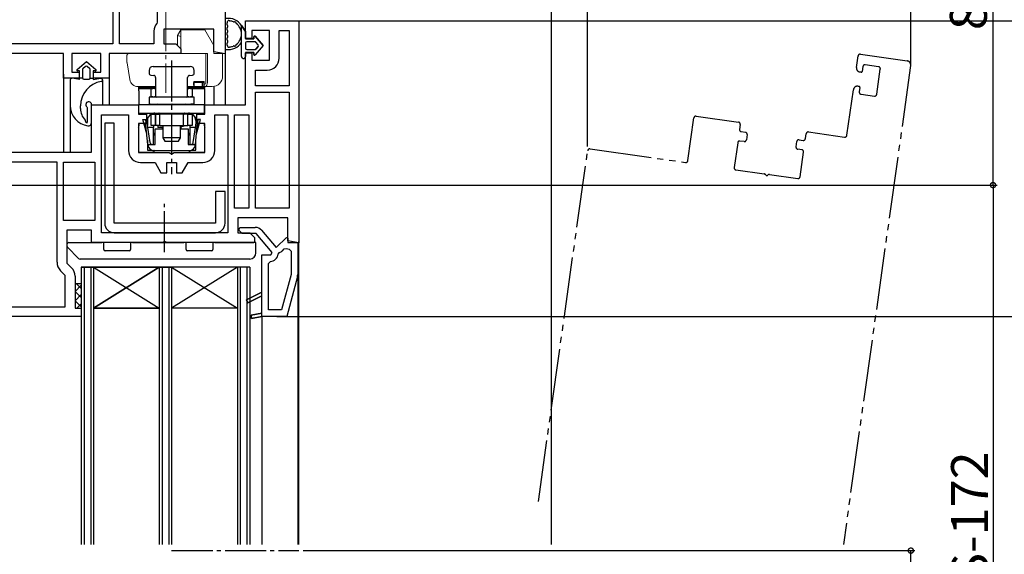
# Model space of a CAD drawing. Extents: x 0 to 1021, y 0 to 1603.
# Drawn here: x 222 to 462, y 1184 to 1314 of the extents above; entities that cross this region are included whole.
import ezdxf

# ---------------------------------------------------------------- set-up
doc = ezdxf.new("R2010")
doc.units = 0
doc.linetypes.add('YCENTER_1', pattern=[13, 10, -1, 1, -1])
doc.linetypes.add('YDIVIDE_1', pattern=[15, 10, -1, 1, -1, 1, -1])
for name, color, linetype in [('YKK_11', 7, 'CONTINUOUS'), ('YKK_12', 2, 'CONTINUOUS'), ('YKK_13', 4, 'CONTINUOUS'), ('YKK_D', 6, 'CONTINUOUS'), ('YSS_K', 3, 'CONTINUOUS')]:
    doc.layers.add(name, color=color, linetype=linetype)
doc.styles.get("Standard").update_dxf_attribs({"font": 'txt', "bigfont": 'BIGFONT'})

msp = doc.modelspace()

# ---------------------------------------------------------------- linework, layer by layer
at = {"layer": 'YKK_11', "color": 0, "linetype": 'ByBlock', "lineweight": -2, "ltscale": 0.5}
for p, q in [((245.04, 1357.37), (245.04, 1308.17)), ((245.04, 1357.37), (245.04, 1308.17)), ((246.64, 1308.17), (246.64, 1357.37)), ((246.64, 1308.17), (246.64, 1357.37)), ((255.84, 1357.37), (255.84, 1313.46)), ((272.34, 1355.77), (272.34, 1305.71)), ((255.84, 1313.46), (255.72, 1313.14)), ((269.64, 1311.77), (257.44, 1311.77)), ((257.44, 1311.77), (257.44, 1308.17)), ((269.64, 1306.19), (269.64, 1311.77)), ((277.34, 1309.47), (277.34, 1313.77)), ((277.34, 1313.77), (290.34, 1313.77)), ((290.34, 1313.77), (290.34, 1259.72)), ((255.04, 1311.27), (255.04, 1308.17)), ((278.84, 1309.47), (277.34, 1309.47)), ((283.14, 1311.37), (278.84, 1311.37)), ((278.84, 1311.37), (278.84, 1309.47)), ((283.14, 1304.17), (283.14, 1311.37)), ((285.54, 1304.67), (285.54, 1311.37)), ((285.54, 1311.37), (287.94, 1311.37)), ((287.94, 1311.37), (287.94, 1297.97)), ((287.94, 1311.37), (287.94, 1297.97)), ((245.04, 1308.17), (213.74, 1308.17)), ((255.04, 1308.17), (246.64, 1308.17)), ((257.44, 1308.17), (260.34, 1308.17)), ((260.34, 1308.17), (261.54, 1306.97)), ((261.54, 1306.97), (261.54, 1305.77)), ((233.04, 1305.77), (213.46, 1305.77)), ((233.04, 1299.77), (233.04, 1305.77)), ((242.14, 1305.77), (235.04, 1305.77)), ((235.04, 1305.77), (235.04, 1301.27)), ((242.14, 1301.27), (242.14, 1305.77)), ((261.54, 1305.77), (244.14, 1305.77)), ((244.14, 1305.77), (244.14, 1299.77)), ((272.34, 1305.71), (269.64, 1306.19)), ((277.34, 1293.27), (277.34, 1305.97)), ((277.34, 1305.97), (278.84, 1305.97)), ((278.84, 1305.97), (278.84, 1304.17)), ((278.84, 1304.17), (283.14, 1304.17)), ((236.84, 1299.77), (233.04, 1299.77)), ((235.04, 1301.27), (236.84, 1301.27)), ((236.84, 1301.27), (236.84, 1299.77)), ((240.34, 1299.77), (240.34, 1301.27)), ((240.34, 1301.27), (242.14, 1301.27)), ((244.14, 1299.77), (240.34, 1299.77)), ((279.74, 1297.97), (279.74, 1301.77)), ((279.74, 1301.77), (282.64, 1301.77)), ((287.94, 1297.97), (279.74, 1297.97)), ((279.74, 1268.17), (279.74, 1296.37)), ((279.74, 1296.37), (287.94, 1296.37)), ((279.74, 1268.17), (279.74, 1296.37)), ((287.94, 1296.37), (287.94, 1268.17)), ((239.84, 1281.77), (239.84, 1293.27)), ((239.84, 1293.27), (251.24, 1293.27)), ((251.24, 1293.27), (251.24, 1291.07)), ((267.44, 1291.07), (267.44, 1293.27)), ((267.44, 1293.27), (277.34, 1293.27)), ((242.24, 1262.17), (242.24, 1290.87)), ((242.24, 1290.87), (248.84, 1290.87)), ((248.84, 1290.87), (248.84, 1282.17)), ((251.24, 1291.07), (253.24, 1291.07)), ((253.24, 1291.07), (253.24, 1288.77)), ((265.44, 1288.77), (265.44, 1291.07)), ((265.44, 1291.07), (267.44, 1291.07)), ((269.84, 1282.17), (269.84, 1290.87)), ((269.84, 1290.87), (273.04, 1290.87)), ((273.04, 1290.87), (273.04, 1262.17)), ((274.64, 1268.17), (274.64, 1290.87)), ((274.64, 1290.87), (278.14, 1290.87)), ((278.14, 1290.87), (278.14, 1268.17)), ((278.14, 1290.87), (278.14, 1268.17)), ((253.24, 1288.77), (251.24, 1288.77)), ((251.24, 1288.77), (251.24, 1281.67)), ((267.44, 1288.77), (265.44, 1288.77)), ((267.44, 1281.67), (267.44, 1288.77)), ((215.34, 1281.77), (239.84, 1281.77)), ((251.24, 1281.67), (258.72, 1281.67)), ((258.72, 1281.67), (259.11, 1281.49)), ((259.11, 1281.49), (259.58, 1281.49)), ((259.58, 1281.49), (259.97, 1281.67)), ((259.97, 1281.67), (267.44, 1281.67)), ((231.44, 1279.37), (217.74, 1279.37)), ((231.44, 1254.98), (231.44, 1279.37)), ((233.04, 1265.17), (233.04, 1279.37)), ((233.04, 1279.37), (240.64, 1279.37)), ((233.04, 1265.17), (233.04, 1279.37)), ((240.64, 1279.37), (240.64, 1265.17)), ((251.74, 1279.27), (255.3, 1279.27)), ((255.3, 1279.27), (256.74, 1276.77)), ((258.14, 1276.77), (258.14, 1279.27)), ((258.14, 1279.27), (260.54, 1279.27)), ((260.54, 1279.27), (260.54, 1276.77)), ((261.94, 1276.77), (263.39, 1279.27)), ((263.39, 1279.27), (266.94, 1279.27)), ((256.74, 1276.77), (258.14, 1276.77)), ((260.54, 1276.77), (261.94, 1276.77)), ((278.14, 1268.17), (274.64, 1268.17)), ((287.94, 1268.17), (279.74, 1268.17)), ((240.64, 1265.17), (233.04, 1265.17)), ((287.64, 1265.77), (275.44, 1265.77)), ((275.44, 1265.77), (275.44, 1262.17)), ((287.64, 1260.19), (287.64, 1265.77)), ((239.84, 1262.77), (233.84, 1262.77)), ((233.84, 1262.77), (233.84, 1254.77)), ((239.84, 1259.77), (239.84, 1262.77)), ((273.04, 1262.17), (242.24, 1262.17)), ((273.04, 1262.17), (242.24, 1262.17)), ((275.44, 1262.17), (278.34, 1262.17)), ((275.68, 1262.83), (275.95, 1263.47)), ((276.53, 1261.97), (275.68, 1262.83)), ((275.95, 1263.47), (279.71, 1263.47)), ((279.94, 1261.97), (276.53, 1261.97)), ((278.34, 1262.17), (279.54, 1260.97)), ((283.79, 1257.39), (279.94, 1261.97)), ((281.24, 1262.76), (284.78, 1258.54)), ((257.02, 1259.77), (239.84, 1259.77)), ((257.41, 1259.96), (257.02, 1259.77)), ((257.88, 1259.96), (257.41, 1259.96)), ((258.27, 1259.77), (257.88, 1259.96)), ((279.54, 1259.77), (258.27, 1259.77)), ((279.54, 1260.97), (279.54, 1259.77)), ((284.78, 1258.54), (287.27, 1261.03)), ((287.27, 1261.03), (287.64, 1260.88)), ((287.64, 1260.88), (287.64, 1259.77)), ((290.34, 1259.72), (287.64, 1260.19)), ((287.64, 1259.77), (290.04, 1259.77)), ((290.04, 1259.77), (290.04, 1252.04)), ((281.34, 1247.67), (281.34, 1256.77)), ((281.34, 1256.77), (283.5, 1256.77)), ((283.5, 1256.77), (283.79, 1257.39)), ((285.31, 1256.95), (285.61, 1257.34)), ((286.3, 1257.79), (286.75, 1258.24)), ((286.75, 1258.24), (287.3, 1258.35)), ((287.98, 1258.18), (288.44, 1257.68)), ((288.44, 1257.68), (288.44, 1251.99)), ((233.84, 1254.77), (234.99, 1253.62)), ((282.94, 1254.68), (283.4, 1255.18)), ((282.94, 1243.37), (282.94, 1254.68)), ((282.94, 1243.37), (282.94, 1254.68)), ((233.44, 1251.78), (232.29, 1252.93)), ((233.44, 1244.17), (233.44, 1251.78)), ((235.84, 1251.57), (235.84, 1243.77)), ((288.44, 1251.99), (286.13, 1243.37)), ((289.97, 1251.52), (287.36, 1241.77)), ((277.57, 1245.83), (281.34, 1247.67)), ((281.34, 1246.78), (277.92, 1245.12)), ((281.34, 1242.59), (281.34, 1246.78)), ((277.92, 1245.12), (277.57, 1245.83)), ((217.74, 1244.17), (233.44, 1244.17)), ((235.84, 1243.77), (237.34, 1243.77)), ((237.34, 1243.77), (237.34, 1241.77)), ((278.67, 1242.07), (281.34, 1242.59)), ((278.82, 1241.28), (278.67, 1242.07)), ((286.13, 1243.37), (282.94, 1243.37)), ((237.34, 1241.77), (217.34, 1241.77)), ((281.34, 1241.77), (278.82, 1241.28)), ((287.36, 1241.77), (281.34, 1241.77))]:
    msp.add_line(p, q, dxfattribs=at)
at = {"layer": 'YKK_11', "color": 0, "linetype": 'ByBlock', "lineweight": 30, "ltscale": 0.5}
for p, q in [((281.34, 1247.67), (277.57, 1245.83)), ((281.34, 1247.67), (277.57, 1245.83)), ((277.92, 1245.12), (281.34, 1246.78)), ((281.34, 1246.78), (281.34, 1247.67)), ((277.57, 1245.83), (277.92, 1245.12)), ((281.34, 1242.59), (278.67, 1242.07)), ((281.34, 1242.59), (278.67, 1242.07)), ((278.67, 1242.07), (278.82, 1241.28)), ((281.34, 1241.77), (281.34, 1242.59)), ((278.82, 1241.28), (281.34, 1241.77))]:
    msp.add_line(p, q, dxfattribs=at)
at = {"layer": 'YKK_11', "color": 0, "linetype": 'ByBlock', "lineweight": -2, "ltscale": 0.5}
for centre, radius, start, end in [((257.94, 1311.27), 2.9, 139.8808, 180), ((282.64, 1304.67), 2.9, 270, 360), ((251.74, 1282.17), 2.9, 180, 270), ((266.94, 1282.17), 2.9, 270, 360), ((279.71, 1261.47), 2, 40, 90), ((283.23, 1257.27), 2.1, 274.6092, 351.1251), ((284.81, 1259.28), 2.1, 292.312, 315), ((288.93, 1263.46), 5.36, 252.2983, 259.756), ((234.34, 1254.98), 2.9, 180, 225), ((232.94, 1251.57), 2.9, 0, 45), ((288.04, 1252.04), 2, 345, 0)]:
    msp.add_arc(centre, radius, start, end, dxfattribs=at)
at = {"layer": 'YKK_12', "color": 2}
for p, q in [((272.34, 1306.07), (272.34, 1293.27)), ((233.04, 1300.78), (233.04, 1281.77)), ((244.14, 1300.78), (244.14, 1293.27)), ((242.54, 1299.37), (242.54, 1293.27)), ((269.64, 1297.8), (269.64, 1293.27)), ((234.64, 1293.14), (234.64, 1281.77)), ((290.34, 1186.27), (290.34, 1260.07)), ((237.33, 1253.78), (259.34, 1253.78)), ((240.34, 1243.78), (256.34, 1253.78)), ((240.34, 1253.78), (256.34, 1243.78)), ((290.04, 1252.31), (290.04, 1186.27)), ((240.34, 1243.77), (256.34, 1243.77)), ((281.34, 1241.77), (281.34, 1186.27))]:
    msp.add_line(p, q, dxfattribs=at)
at = {"layer": 'YKK_12', "color": 2, "linetype": 'YDIVIDE_1', "lineweight": -2, "ltscale": 1.5}
for p, q in [((426.1, 1302.42), (426.49, 1305.2)), ((427.06, 1305.62), (438.44, 1304.02)), ((439.29, 1302.89), (422.9, 1186.27)), ((427.64, 1302.61), (427.48, 1301.42)), ((431.48, 1302.58), (428.21, 1303.04)), ((431.04, 1295.87), (431.9, 1302.01)), ((427.25, 1301.25), (426.95, 1301.29)), ((426.47, 1297.83), (426.76, 1297.79)), ((426.93, 1297.56), (426.78, 1296.47)), ((423.78, 1285.89), (425.34, 1296.98)), ((427.21, 1295.91), (430.47, 1295.45)), ((385.04, 1279.72), (386.5, 1290.12)), ((387.07, 1290.54), (397.37, 1289.09)), ((397.79, 1288.53), (397.63, 1287.34)), ((398.05, 1286.78), (399.04, 1286.64)), ((399.47, 1286.07), (399.29, 1284.78)), ((413.67, 1285.09), (413.83, 1286.27)), ((414.4, 1286.7), (423.21, 1285.46)), ((397.17, 1284.07), (396.32, 1278.03)), ((398.72, 1284.36), (397.73, 1284.5)), ((411.37, 1283.09), (411.55, 1284.37)), ((412.11, 1284.8), (413.1, 1284.66)), ((348.63, 1196.71), (360.64, 1282.14)), ((361.21, 1282.56), (384.48, 1279.29)), ((412.78, 1282.38), (411.79, 1282.52)), ((412.36, 1275.78), (413.21, 1281.82)), ((396.74, 1277.47), (403.65, 1276.5)), ((404.89, 1276.32), (411.79, 1275.35))]:
    msp.add_line(p, q, dxfattribs=at)
at = {"layer": 'YKK_12', "color": 2, "linetype": 'Continuous', "ltscale": 0.5}
for p, q in [((237.34, 1253.77), (237.34, 1186.27)), ((278.34, 1253.77), (237.34, 1253.77)), ((238.04, 1253.77), (238.04, 1186.27)), ((239.64, 1253.77), (239.64, 1186.27)), ((240.34, 1253.77), (240.34, 1186.27)), ((256.34, 1253.77), (256.34, 1186.27)), ((257.04, 1253.77), (257.04, 1186.27)), ((258.64, 1253.77), (258.64, 1186.27)), ((259.34, 1253.77), (259.34, 1186.27)), ((275.34, 1253.77), (275.34, 1186.27)), ((276.04, 1253.77), (276.04, 1186.27)), ((277.64, 1253.77), (277.64, 1186.27)), ((278.34, 1253.77), (278.34, 1186.27))]:
    msp.add_line(p, q, dxfattribs=at)
at = {"layer": 'YKK_12', "color": 2, "linetype": 'Continuous'}
for p, q in [((256.34, 1253.77), (240.34, 1243.77)), ((240.34, 1253.77), (256.34, 1243.77)), ((275.34, 1253.77), (259.34, 1243.77)), ((259.34, 1253.77), (275.34, 1243.77)), ((256.34, 1243.77), (240.34, 1243.77)), ((275.34, 1243.77), (259.34, 1243.77))]:
    msp.add_line(p, q, dxfattribs=at)
at = {"layer": 'YKK_12', "color": 2, "linetype": 'YCENTER_1'}
msp.add_line((259.34, 1184.77), (290.34, 1184.77), dxfattribs=at)
at = {"layer": 'YKK_12', "color": 2, "linetype": 'YDIVIDE_1', "lineweight": -2, "ltscale": 1.5}
for centre, radius, start, end in [((426.99, 1305.13), 0.5, 82, 172), ((427.09, 1302.28), 1, 172, 262), ((428.14, 1302.54), 0.5, 82, 172), ((431.41, 1302.08), 0.5, 352, 82), ((438.3, 1303.03), 1, 352, 82), ((427.28, 1301.45), 0.2, 262, 352), ((426.33, 1296.84), 1, 82, 172), ((426.73, 1297.59), 0.2, 352, 82), ((427.27, 1296.4), 0.5, 172, 262), ((430.54, 1295.94), 0.5, 262, 352), ((387, 1290.05), 0.5, 82, 172), ((397.3, 1288.6), 0.5, 352, 82), ((398.12, 1287.27), 0.5, 172, 262), ((398.97, 1286.14), 0.5, 352, 82), ((413.17, 1285.16), 0.5, 262, 352), ((414.33, 1286.2), 0.5, 82, 172), ((423.28, 1285.96), 0.5, 262, 352), ((397.66, 1284), 0.5, 82, 172), ((398.79, 1284.85), 0.5, 262, 352), ((411.86, 1283.02), 0.5, 172, 262), ((412.04, 1284.3), 0.5, 82, 172), ((361.14, 1282.07), 0.5, 82, 172), ((412.71, 1281.89), 0.5, 352, 82), ((384.55, 1279.79), 0.5, 262, 352), ((396.81, 1277.96), 0.5, 172, 262), ((403.58, 1276), 0.5, 30.6822, 82), ((404.27, 1276.41), 0.3, 210.6822, 313.3178), ((404.82, 1275.83), 0.5, 82, 133.3178), ((411.86, 1275.85), 0.5, 262, 352)]:
    msp.add_arc(centre, radius, start, end, dxfattribs=at)
at = {"layer": 'YKK_13', "color": 4, "linetype": 'YCENTER_1', "lineweight": 13}
msp.add_line((257.94, 1316.41), (257.94, 1296.23), dxfattribs=at)
at = {"layer": 'YKK_13', "color": 4}
for p, q in [((272.34, 1314.04), (272.34, 1307.11)), ((272.94, 1313.44), (272.94, 1313.58)), ((272.94, 1312.64), (272.94, 1312.21)), ((272.94, 1311.41), (272.94, 1310.97)), ((272.94, 1310.17), (272.94, 1309.74)), ((272.94, 1308.94), (272.94, 1308.51)), ((272.94, 1307.71), (272.94, 1307.57)), ((238.84, 1289.05), (238.84, 1292.56)), ((239.84, 1288.99), (239.84, 1293.37)), ((243.04, 1288.87), (243.04, 1264.47)), ((245.34, 1288.87), (243.04, 1288.87)), ((245.34, 1264.47), (245.34, 1288.87)), ((272.34, 1272.17), (270.04, 1272.17)), ((270.04, 1272.17), (270.04, 1264.47)), ((272.34, 1264.47), (272.34, 1272.17)), ((270.04, 1264.47), (245.34, 1264.47)), ((245.34, 1262.17), (270.04, 1262.17)), ((235.84, 1249.78), (237.34, 1249.78)), ((235.84, 1247.87), (237.34, 1249.37)), ((237.34, 1248.61), (236.18, 1249.77)), ((237.34, 1246.37), (235.84, 1247.87)), ((235.84, 1245.62), (237.34, 1247.12)), ((237.34, 1244.12), (235.84, 1245.62)), ((236.24, 1243.78), (237.34, 1244.88))]:
    msp.add_line(p, q, dxfattribs=at)
at = {"layer": 'YKK_13', "color": 4, "lineweight": 18}
for p, q in [((260.74, 1310.18), (261.54, 1311.57)), ((261.54, 1311.57), (261.54, 1305.77)), ((267.45, 1311.57), (261.54, 1311.57)), ((269.64, 1307.77), (267.45, 1311.57)), ((260.74, 1310.18), (261.54, 1309.97)), ((260.74, 1307.77), (260.74, 1310.18)), ((269.64, 1305.77), (269.64, 1307.77)), ((248.44, 1305.27), (248.44, 1304.02)), ((248.94, 1305.77), (259.7, 1305.77)), ((259.7, 1305.77), (260.74, 1305.77)), ((260.74, 1305.77), (261.54, 1305.77)), ((261.54, 1305.77), (268.05, 1305.77)), ((270.74, 1305.77), (269.64, 1305.77)), ((271.74, 1305.77), (270.74, 1305.77)), ((271.74, 1300.27), (271.74, 1305.77)), ((248.48, 1303.53), (249.16, 1299.44)), ((251.14, 1297.77), (255.44, 1297.77)), ((263.24, 1297.77), (264.68, 1297.77)), ((264.65, 1298.77), (264.73, 1298.77)), ((264.68, 1297.77), (264.84, 1297.77)), ((264.84, 1298.77), (264.73, 1298.77)), ((264.84, 1298.97), (264.77, 1298.97)), ((264.84, 1298.97), (265.72, 1298.97)), ((264.84, 1298.77), (264.84, 1297.77)), ((264.84, 1298.77), (265.72, 1298.77)), ((264.84, 1297.77), (266.95, 1297.77)), ((267.24, 1298.97), (265.72, 1298.97)), ((265.72, 1298.77), (266.8, 1298.77)), ((266.8, 1298.77), (266.8, 1297.77)), ((266.8, 1298.77), (266.95, 1298.77)), ((267.24, 1298.77), (266.95, 1298.77)), ((266.95, 1297.77), (267.25, 1297.77)), ((267.24, 1298.97), (267.24, 1298.27)), ((267.24, 1298.02), (267.24, 1297.82)), ((267.28, 1297.77), (267.25, 1297.77)), ((267.28, 1297.77), (267.55, 1297.77)), ((267.55, 1297.77), (269.24, 1297.77))]:
    msp.add_line(p, q, dxfattribs=at)
at = {"layer": 'YKK_13', "color": 4, "linetype": 'ByBlock', "lineweight": -2}
for p, q in [((276.34, 1305.07), (276.34, 1312.62)), ((276.34, 1312.62), (277.34, 1311.17)), ((277.34, 1311.17), (276.34, 1312.62)), ((277.34, 1311.17), (277.34, 1309.37)), ((277.34, 1311.17), (277.34, 1309.37)), ((277.34, 1309.37), (279.34, 1309.37)), ((279.34, 1309.37), (277.34, 1309.37)), ((279.34, 1309.37), (279.34, 1309.87)), ((279.34, 1309.87), (279.34, 1309.37)), ((279.7, 1310), (281.64, 1307.72)), ((281.64, 1307.72), (279.7, 1310)), ((277.34, 1308.37), (277.34, 1307.07)), ((277.34, 1308.37), (277.34, 1307.07)), ((279.64, 1308.67), (277.64, 1308.67)), ((279.64, 1308.67), (277.64, 1308.67)), ((277.64, 1306.77), (279.64, 1306.77)), ((277.64, 1306.77), (279.64, 1306.77)), ((281.64, 1307.72), (279.7, 1305.45)), ((281.64, 1307.72), (279.7, 1305.45)), ((280.42, 1307.92), (279.87, 1308.57)), ((280.42, 1307.92), (279.87, 1308.57)), ((279.87, 1306.88), (280.42, 1307.53)), ((280.42, 1307.53), (279.87, 1306.88)), ((277.34, 1306.07), (277.34, 1305.07)), ((279.34, 1306.07), (277.34, 1306.07)), ((277.34, 1306.07), (277.34, 1305.07)), ((279.34, 1306.07), (277.34, 1306.07)), ((279.34, 1305.58), (279.34, 1306.07)), ((279.34, 1306.07), (279.34, 1305.58)), ((236.31, 1301.93), (238.59, 1303.87)), ((237.64, 1301.87), (237.64, 1299.87)), ((238.4, 1302.65), (237.75, 1302.1)), ((238.59, 1303.87), (240.87, 1301.93)), ((239.44, 1302.1), (238.79, 1302.65)), ((239.54, 1299.87), (239.54, 1301.87)), ((236.94, 1299.47), (235.11, 1299.77)), ((236.94, 1301.57), (236.44, 1301.57)), ((236.94, 1299.47), (236.94, 1301.57)), ((237.66, 1299.77), (236.94, 1299.77)), ((237.94, 1299.57), (239.24, 1299.57)), ((239.52, 1299.77), (240.24, 1299.77)), ((240.24, 1301.57), (240.24, 1299.47)), ((240.74, 1301.57), (240.24, 1301.57)), ((240.24, 1299.47), (242.08, 1299.77)), ((234.64, 1299.37), (234.64, 1293.14)), ((237.14, 1292.39), (237.14, 1293.05))]:
    msp.add_line(p, q, dxfattribs=at)
at = {"layer": 'YKK_13', "color": 4, "lineweight": 13}
for p, q in [((267.7, 1305.77), (267.7, 1298.77)), ((268.05, 1298.77), (268.05, 1305.77)), ((264.65, 1298.77), (264.65, 1298.27)), ((266.95, 1298.77), (266.95, 1297.77))]:
    msp.add_line(p, q, dxfattribs=at)
at = {"layer": 'YKK_13', "color": 4, "linetype": 'Continuous'}
for p, q in [((254.84, 1302.67), (254.95, 1302.67)), ((254.95, 1302.67), (255.29, 1302.67)), ((255.29, 1302.67), (255.82, 1302.67)), ((255.82, 1302.67), (256.54, 1302.67)), ((256.54, 1302.67), (257.39, 1302.67)), ((257.39, 1302.67), (258.34, 1302.67)), ((258.34, 1302.67), (259.34, 1302.67)), ((259.34, 1302.67), (260.34, 1302.67)), ((260.34, 1302.67), (261.29, 1302.67)), ((261.29, 1302.67), (262.15, 1302.67)), ((262.15, 1302.67), (262.86, 1302.67)), ((262.86, 1302.67), (263.4, 1302.67)), ((263.4, 1302.67), (263.73, 1302.67)), ((263.73, 1302.67), (263.84, 1302.67)), ((253.84, 1301.67), (253.84, 1301.06)), ((254.28, 1300.57), (255, 1300.48)), ((255.44, 1299.98), (255.44, 1295.42)), ((263.24, 1295.42), (263.24, 1299.98)), ((263.68, 1300.48), (264.4, 1300.57)), ((264.84, 1301.06), (264.84, 1301.67)), ((251.34, 1297.27), (251.34, 1297.77)), ((251.34, 1297.43), (251.34, 1297.47)), ((255.44, 1297.47), (251.34, 1297.47)), ((251.34, 1297.31), (251.34, 1297.43)), ((251.34, 1297.27), (251.34, 1297.31)), ((251.34, 1297.12), (251.34, 1297.27)), ((251.34, 1297.27), (254.24, 1297.27)), ((251.34, 1296.69), (251.34, 1297.12)), ((253.84, 1297.27), (253.64, 1297.47)), ((254.35, 1297.72), (254.14, 1297.72)), ((254.24, 1297.27), (254.39, 1297.27)), ((254.24, 1297.27), (254.24, 1297.12)), ((254.24, 1297.12), (254.24, 1296.69)), ((254.84, 1297.72), (254.35, 1297.72)), ((254.39, 1297.27), (254.74, 1297.27)), ((255.19, 1297.27), (254.74, 1297.27)), ((255.44, 1297.72), (254.84, 1297.72)), ((255.19, 1297.27), (255.32, 1297.27)), ((255.32, 1297.27), (255.44, 1297.27)), ((263.84, 1297.72), (263.24, 1297.72)), ((267.34, 1297.47), (263.24, 1297.47)), ((263.24, 1297.27), (263.36, 1297.27)), ((263.36, 1297.27), (263.49, 1297.27)), ((263.94, 1297.27), (263.49, 1297.27)), ((264.34, 1297.72), (263.84, 1297.72)), ((263.94, 1297.27), (264.3, 1297.27)), ((264.3, 1297.27), (264.44, 1297.27)), ((264.54, 1297.72), (264.34, 1297.72)), ((264.44, 1297.27), (267.34, 1297.27)), ((264.44, 1297.12), (264.44, 1297.27)), ((264.44, 1296.69), (264.44, 1297.12)), ((265.04, 1297.47), (264.84, 1297.27)), ((267.34, 1297.77), (267.34, 1297.47)), ((267.34, 1297.43), (267.34, 1297.47)), ((267.34, 1297.31), (267.34, 1297.43)), ((267.34, 1297.27), (267.34, 1297.31)), ((267.34, 1297.27), (267.34, 1297.12)), ((267.34, 1297.12), (267.34, 1296.69)), ((251.34, 1296.69), (251.34, 1293.27)), ((253.91, 1295.17), (253.84, 1295.17)), ((253.84, 1295.17), (253.84, 1293.54)), ((254.09, 1295.17), (253.91, 1295.17)), ((259.09, 1295.17), (254.09, 1295.17)), ((254.24, 1296.69), (254.24, 1295.17)), ((254.39, 1295.27), (254.24, 1295.27)), ((254.34, 1295.21), (254.34, 1295.27)), ((254.34, 1295.19), (254.34, 1295.21)), ((254.34, 1295.17), (254.34, 1295.19)), ((254.74, 1295.27), (254.39, 1295.27)), ((254.74, 1295.27), (255.19, 1295.27)), ((255.35, 1295.27), (255.19, 1295.27)), ((255.49, 1295.27), (255.35, 1295.27)), ((259.34, 1295.17), (259.09, 1295.17)), ((259.59, 1295.17), (259.34, 1295.17)), ((264.59, 1295.17), (259.59, 1295.17)), ((263.33, 1295.27), (263.19, 1295.27)), ((263.49, 1295.27), (263.33, 1295.27)), ((263.49, 1295.27), (263.94, 1295.27)), ((264.3, 1295.27), (263.94, 1295.27)), ((264.44, 1295.27), (264.3, 1295.27)), ((264.34, 1295.27), (264.34, 1295.21)), ((264.34, 1295.21), (264.34, 1295.19)), ((264.34, 1295.19), (264.34, 1295.17)), ((264.44, 1295.17), (264.44, 1296.69)), ((264.78, 1295.17), (264.59, 1295.17)), ((264.84, 1295.17), (264.78, 1295.17)), ((264.84, 1293.54), (264.84, 1295.17)), ((267.34, 1296.69), (267.34, 1293.27)), ((267.34, 1293.27), (251.34, 1293.27)), ((251.34, 1291.27), (251.34, 1293.27)), ((253.84, 1293.54), (253.87, 1293.55)), ((253.84, 1293.53), (254.84, 1293.47)), ((253.84, 1293.44), (253.84, 1293.27)), ((253.87, 1293.55), (253.95, 1293.54)), ((253.95, 1293.54), (254.09, 1293.54)), ((254.09, 1293.54), (259.09, 1293.51)), ((254.84, 1293.47), (254.95, 1293.47)), ((254.95, 1293.47), (255.29, 1293.47)), ((255.29, 1293.47), (255.82, 1293.47)), ((255.82, 1293.47), (256.54, 1293.47)), ((256.54, 1293.47), (257.39, 1293.47)), ((257.39, 1293.47), (258.34, 1293.47)), ((258.34, 1293.47), (259.34, 1293.47)), ((259.09, 1293.51), (259.25, 1293.51)), ((259.25, 1293.51), (259.42, 1293.52)), ((259.34, 1293.47), (260.34, 1293.47)), ((259.42, 1293.52), (259.59, 1293.51)), ((259.59, 1293.51), (263.98, 1293.52)), ((260.34, 1293.47), (261.29, 1293.47)), ((261.29, 1293.47), (262.15, 1293.47)), ((262.15, 1293.47), (262.86, 1293.47)), ((262.86, 1293.47), (263.4, 1293.47)), ((263.4, 1293.47), (263.73, 1293.47)), ((263.73, 1293.47), (263.84, 1293.47)), ((263.84, 1293.47), (264.84, 1293.53)), ((263.98, 1293.52), (264.59, 1293.54)), ((264.59, 1293.54), (264.72, 1293.54)), ((264.72, 1293.54), (264.81, 1293.55)), ((264.81, 1293.55), (264.84, 1293.54)), ((264.84, 1293.27), (264.84, 1293.44)), ((267.34, 1291.27), (267.34, 1293.27)), ((251.34, 1291.27), (267.34, 1291.27)), ((253.24, 1290.27), (253.57, 1290.27)), ((253.24, 1290.11), (253.53, 1290.03)), ((254.34, 1291.07), (255.41, 1291.07)), ((254.34, 1288.27), (254.34, 1291.07)), ((255.41, 1291.07), (255.41, 1288.27)), ((255.41, 1291.07), (255.44, 1291.07)), ((255.41, 1288.27), (255.41, 1291.07)), ((255.44, 1291.07), (255.53, 1291.07)), ((255.53, 1291.07), (256.36, 1291.07)), ((256.42, 1291.2), (256.29, 1291.07)), ((256.36, 1291.07), (256.44, 1291.07)), ((256.54, 1291.07), (256.42, 1291.2)), ((256.44, 1291.07), (256.47, 1291.07)), ((262.21, 1291.07), (256.47, 1291.07)), ((256.47, 1288.27), (256.47, 1291.07)), ((262.27, 1291.2), (262.14, 1291.07)), ((262.24, 1291.07), (262.21, 1291.07)), ((262.21, 1288.27), (262.21, 1291.07)), ((262.33, 1291.07), (262.24, 1291.07)), ((263.16, 1291.07), (262.33, 1291.07)), ((263.24, 1291.07), (263.16, 1291.07)), ((263.27, 1291.07), (263.24, 1291.07)), ((263.27, 1288.27), (263.27, 1291.07)), ((263.27, 1291.07), (264.34, 1291.07)), ((263.27, 1288.27), (263.27, 1291.07)), ((264.34, 1291.07), (264.34, 1288.27)), ((265.11, 1290.27), (265.44, 1290.27)), ((265.44, 1290.11), (265.15, 1290.03)), ((251.34, 1288.57), (251.34, 1288.19)), ((252.34, 1289.77), (252.94, 1289.77)), ((253.29, 1286.27), (252.34, 1289.77)), ((253.24, 1286.77), (252.64, 1288.77)), ((253.04, 1288.77), (252.64, 1288.77)), ((252.95, 1289.72), (252.94, 1289.77)), ((252.94, 1289.77), (253.24, 1289.77)), ((252.96, 1289.57), (252.95, 1289.72)), ((252.96, 1289.57), (253.02, 1288.97)), ((253.03, 1288.83), (253.02, 1288.97)), ((253.04, 1288.77), (253.03, 1288.83)), ((253.05, 1288.63), (253.04, 1288.77)), ((253.04, 1288.77), (253.39, 1288.77)), ((253.09, 1288.27), (253.05, 1288.63)), ((253.54, 1283.67), (253.09, 1288.27)), ((253.24, 1289.77), (253.25, 1289.72)), ((253.25, 1289.72), (253.27, 1289.57)), ((253.27, 1289.57), (253.36, 1288.97)), ((253.36, 1288.97), (253.38, 1288.83)), ((253.38, 1288.83), (253.39, 1288.77)), ((253.39, 1288.77), (253.41, 1288.63)), ((253.41, 1288.63), (253.46, 1288.27)), ((253.44, 1289.47), (253.44, 1288.42)), ((254.08, 1284.1), (253.46, 1288.27)), ((254.94, 1287.77), (253.54, 1287.77)), ((255.41, 1288.27), (254.34, 1288.27)), ((254.94, 1288.27), (254.94, 1287.77)), ((254.94, 1287.62), (254.94, 1287.77)), ((254.94, 1287.25), (254.94, 1287.62)), ((255.34, 1287.47), (256.21, 1287.47)), ((255.34, 1283.67), (255.34, 1287.47)), ((255.44, 1288.27), (255.41, 1288.27)), ((255.53, 1288.27), (255.44, 1288.27)), ((256.36, 1288.27), (255.53, 1288.27)), ((255.99, 1288.27), (255.99, 1287.77)), ((257.19, 1287.77), (255.99, 1287.77)), ((256.21, 1287.47), (257.19, 1287.47)), ((256.44, 1288.27), (256.36, 1288.27)), ((256.47, 1288.27), (256.44, 1288.27)), ((256.47, 1288.27), (262.21, 1288.27)), ((257.09, 1287.47), (257.09, 1287.77)), ((257.19, 1287.57), (257.09, 1287.47)), ((257.19, 1288.27), (257.19, 1285.27)), ((261.49, 1285.27), (261.49, 1288.27)), ((261.49, 1287.47), (262.47, 1287.47)), ((261.59, 1288.27), (261.59, 1287.47)), ((262.21, 1288.27), (262.24, 1288.27)), ((262.24, 1288.27), (262.33, 1288.27)), ((262.33, 1288.27), (263.16, 1288.27)), ((262.47, 1287.47), (263.34, 1287.47)), ((263.16, 1288.27), (263.24, 1288.27)), ((263.24, 1288.27), (263.27, 1288.27)), ((264.34, 1288.27), (263.27, 1288.27)), ((263.34, 1287.47), (263.34, 1283.67)), ((263.74, 1288.27), (263.74, 1287.77)), ((265.15, 1287.77), (263.74, 1287.77)), ((263.74, 1287.77), (263.74, 1287.62)), ((263.74, 1287.62), (263.74, 1287.25)), ((264.61, 1284.1), (265.22, 1288.27)), ((265.14, 1283.67), (265.59, 1288.27)), ((265.22, 1288.27), (265.27, 1288.63)), ((265.24, 1289.47), (265.24, 1288.42)), ((265.27, 1288.63), (265.29, 1288.77)), ((265.29, 1288.77), (265.3, 1288.83)), ((265.29, 1288.77), (265.64, 1288.77)), ((265.3, 1288.83), (265.32, 1288.97)), ((265.41, 1289.57), (265.32, 1288.97)), ((265.4, 1286.27), (266.34, 1289.77)), ((265.41, 1289.57), (265.43, 1289.72)), ((265.43, 1289.72), (265.44, 1289.77)), ((265.44, 1289.77), (265.74, 1289.77)), ((265.45, 1286.77), (266.04, 1288.77)), ((265.63, 1288.63), (265.59, 1288.27)), ((265.64, 1288.77), (265.63, 1288.63)), ((265.65, 1288.83), (265.64, 1288.77)), ((266.04, 1288.77), (265.64, 1288.77)), ((265.66, 1288.97), (265.65, 1288.83)), ((265.72, 1289.57), (265.66, 1288.97)), ((265.74, 1289.72), (265.72, 1289.57)), ((265.74, 1289.77), (265.74, 1289.72)), ((266.34, 1289.77), (265.74, 1289.77)), ((267.34, 1288.19), (267.34, 1288.57)), ((254.94, 1286.66), (254.94, 1287.25)), ((254.94, 1285.86), (254.94, 1286.66)), ((254.94, 1284.86), (254.94, 1285.86)), ((257.19, 1285.27), (257.65, 1284.47)), ((257.3, 1285.27), (257.19, 1285.27)), ((257.6, 1285.27), (257.3, 1285.27)), ((258.08, 1285.27), (257.6, 1285.27)), ((258.68, 1285.27), (258.08, 1285.27)), ((259.34, 1285.27), (258.68, 1285.27)), ((260.01, 1285.27), (259.34, 1285.27)), ((260.61, 1285.27), (260.01, 1285.27)), ((261.08, 1285.27), (260.61, 1285.27)), ((261.03, 1284.47), (261.49, 1285.27)), ((261.39, 1285.27), (261.08, 1285.27)), ((261.49, 1285.27), (261.39, 1285.27)), ((263.74, 1287.25), (263.74, 1286.66)), ((263.74, 1286.66), (263.74, 1285.86)), ((263.74, 1285.86), (263.74, 1284.86)), ((253.44, 1284.69), (253.44, 1283.56)), ((253.44, 1283.56), (253.44, 1282.27)), ((253.54, 1283.67), (253.66, 1283.67)), ((253.54, 1283.67), (253.54, 1283.67)), ((253.54, 1283.67), (253.6, 1283.27)), ((253.6, 1283.27), (253.76, 1282.9)), ((253.66, 1283.67), (254.01, 1283.67)), ((253.76, 1282.9), (254.02, 1282.58)), ((254.01, 1283.67), (254.58, 1283.67)), ((254.58, 1283.67), (255.34, 1283.67)), ((254.94, 1283.67), (254.94, 1284.86)), ((257.65, 1284.47), (257.76, 1284.47)), ((257.76, 1284.47), (258.05, 1284.47)), ((258.05, 1284.47), (258.5, 1284.47)), ((258.5, 1284.47), (259.05, 1284.47)), ((259.05, 1284.47), (259.64, 1284.47)), ((259.64, 1284.47), (260.19, 1284.47)), ((260.19, 1284.47), (260.64, 1284.47)), ((260.64, 1284.47), (260.93, 1284.47)), ((260.93, 1284.47), (261.03, 1284.47)), ((263.34, 1283.67), (264.1, 1283.67)), ((263.74, 1284.86), (263.74, 1283.67)), ((264.1, 1283.67), (264.67, 1283.67)), ((264.67, 1283.67), (265.02, 1283.67)), ((264.67, 1282.58), (264.93, 1282.9)), ((264.93, 1282.9), (265.09, 1283.27)), ((265.02, 1283.67), (265.14, 1283.67)), ((265.09, 1283.27), (265.14, 1283.67)), ((265.14, 1283.67), (265.14, 1283.67)), ((265.24, 1283.56), (265.24, 1284.69)), ((265.24, 1282.27), (265.24, 1283.56)), ((251.44, 1281.77), (255.09, 1281.77)), ((253.44, 1282.27), (254.61, 1282.27)), ((254.02, 1282.58), (254.39, 1282.32)), ((254.39, 1282.32), (254.69, 1282.22)), ((254.69, 1282.22), (255.04, 1282.17)), ((255.07, 1282.17), (255.04, 1282.17)), ((255.09, 1282.17), (255.07, 1282.17)), ((255.09, 1282.17), (255.93, 1282.17)), ((255.09, 1281.67), (255.09, 1282.17)), ((255.93, 1282.17), (256.9, 1282.17)), ((256.9, 1282.17), (257.95, 1282.17)), ((257.95, 1282.17), (259.04, 1282.17)), ((259.04, 1282.17), (259.64, 1282.17)), ((259.04, 1281.57), (259.64, 1281.57)), ((259.64, 1282.17), (260.74, 1282.17)), ((260.74, 1282.17), (261.79, 1282.17)), ((261.79, 1282.17), (262.75, 1282.17)), ((262.75, 1282.17), (263.59, 1282.17)), ((263.62, 1282.17), (263.59, 1282.17)), ((263.59, 1282.17), (263.59, 1281.67)), ((263.59, 1281.77), (267.24, 1281.77)), ((263.64, 1282.17), (263.62, 1282.17)), ((263.64, 1282.17), (263.99, 1282.22)), ((263.99, 1282.22), (264.3, 1282.32)), ((264.08, 1282.27), (265.24, 1282.27)), ((264.3, 1282.32), (264.67, 1282.58)), ((233.84, 1259.27), (233.84, 1258.98)), ((234.34, 1259.77), (242.34, 1259.77)), ((242.84, 1259.77), (242.34, 1259.77)), ((242.84, 1258.07), (242.84, 1259.77)), ((249.34, 1259.77), (249.34, 1258.07)), ((249.84, 1259.77), (249.34, 1259.77)), ((249.84, 1259.77), (262.34, 1259.77)), ((262.84, 1259.77), (262.34, 1259.77)), ((262.84, 1258.07), (262.84, 1259.77)), ((269.34, 1259.77), (269.34, 1258.07)), ((269.84, 1259.77), (269.34, 1259.77)), ((269.84, 1259.77), (279.34, 1259.77)), ((279.84, 1259.77), (279.34, 1259.77)), ((279.84, 1257.27), (279.84, 1259.77)), ((233.99, 1258.63), (236.7, 1255.92)), ((249.04, 1257.77), (243.14, 1257.77)), ((269.04, 1257.77), (263.14, 1257.77)), ((279.84, 1257.35), (279.84, 1257.42)), ((278.34, 1255.77), (237.05, 1255.77))]:
    msp.add_line(p, q, dxfattribs=at)
at = {"layer": 'YKK_13', "color": 4, "linetype": 'YCENTER_1'}
for p, q in [((259.34, 1304.13), (259.34, 1276.45)), ((257.64, 1257.41), (257.64, 1269.24))]:
    msp.add_line(p, q, dxfattribs=at)
at = {"layer": 'YKK_13', "color": 4, "linetype": 'ByBlock', "lineweight": -2}
for centre, radius, start, end in [((273.14, 1310.57), 3.8, 32.6369, 98.3644), ((273.56, 1314.05), 0.3, 238.2574, 263.1478), ((273.14, 1310.57), 3.2, 66.8522, 83.1478), ((274.52, 1313.79), 0.3, 246.8522, 296.633), ((274.74, 1313.35), 0.2, 3.367, 116.633), ((275.24, 1313.38), 0.3, 183.367, 233.1478), ((273.14, 1310.57), 3.2, 306.8522, 53.1478), ((279.54, 1309.87), 0.202, 40.4638, 180), ((279.54, 1309.87), 0.202, 40.4638, 180), ((273.14, 1310.57), 3.8, 261.6356, 327.3631), ((273.56, 1307.1), 0.3, 96.8522, 121.7426), ((273.14, 1310.57), 3.2, 276.8522, 293.1478), ((274.52, 1307.36), 0.3, 63.367, 113.1478), ((274.74, 1307.8), 0.2, 243.367, 356.633), ((275.24, 1307.77), 0.3, 126.8522, 176.633), ((277.64, 1308.37), 0.3, 90, 180), ((277.64, 1308.37), 0.3, 90, 180), ((277.64, 1307.07), 0.3, 180, 270), ((277.64, 1307.07), 0.3, 180, 270), ((279.64, 1308.37), 0.3, 40.4638, 90), ((279.64, 1308.37), 0.3, 40.4638, 90), ((279.64, 1307.07), 0.3, 270, 319.5362), ((279.64, 1307.07), 0.3, 270, 319.5362), ((280.2, 1307.72), 0.3, 319.5362, 40.4638), ((280.2, 1307.72), 0.3, 319.5362, 40.4638), ((276.84, 1305.07), 0.5, 179.8854, 0), ((276.84, 1305.07), 0.5, 180.1146, 359.8854), ((276.84, 1305.07), 0.5, 359.8853, 360), ((279.54, 1305.58), 0.202, 180, 319.5362), ((279.54, 1305.58), 0.202, 180, 319.5362), ((236.44, 1301.77), 0.202, 130.4638, 270), ((237.94, 1301.87), 0.3, 130.4638, 180), ((238.59, 1302.42), 0.3, 49.5362, 130.4638), ((239.24, 1301.87), 0.3, 0, 49.5362), ((240.74, 1301.77), 0.202, 270, 49.5362), ((235.04, 1299.37), 0.4, 80.8259, 180), ((237.94, 1299.87), 0.3, 180, 270), ((239.24, 1299.87), 0.3, 270, 0), ((242.14, 1299.37), 0.4, 278.9899, 99.1741), ((243.14, 1293.05), 6, 98.9899, 180), ((239.64, 1293.14), 5, 180, 261.7877), ((241.14, 1292.39), 4, 180, 224.1345), ((239.14, 1293.37), 0.7, 0.0279, 233.158), ((238.54, 1292.57), 0.3, 357.1693, 53.158), ((238.06, 1289.4), 0.3, 347.6612, 44.1345), ((238.64, 1289.27), 0.3, 167.6612, 311.8165)]:
    msp.add_arc(centre, radius, start, end, dxfattribs=at)
at = {"layer": 'YKK_13', "color": 4}
for centre, radius, start, end in [((273.25, 1313.53), 0.308, 59.4836, 169.9887), ((272.94, 1313.04), 0.2, 126.8699, 233.1301), ((272.94, 1311.81), 0.2, 126.8699, 233.1301), ((272.64, 1313.44), 0.3, 306.8699, 0), ((272.64, 1312.64), 0.3, 0, 53.1301), ((272.64, 1312.21), 0.3, 306.8699, 0), ((272.64, 1311.41), 0.3, 0, 53.1301), ((272.94, 1310.57), 0.2, 126.8699, 233.1301), ((272.94, 1309.34), 0.2, 126.8699, 233.1301), ((272.64, 1310.97), 0.3, 306.8699, 0), ((272.64, 1310.17), 0.3, 0, 53.1301), ((272.64, 1309.74), 0.3, 306.8699, 0), ((272.64, 1308.94), 0.3, 0, 53.1301), ((272.64, 1307.11), 0.3, 180, 259.8807), ((272.94, 1308.11), 0.2, 126.8699, 233.1301), ((272.64, 1308.51), 0.3, 306.8699, 0), ((272.64, 1307.71), 0.3, 0, 53.1301), ((273.25, 1307.62), 0.308, 190.0113, 300.5164), ((245.34, 1264.47), 2.3, 180, 270), ((270.04, 1264.47), 2.3, 270, 0)]:
    msp.add_arc(centre, radius, start, end, dxfattribs=at)
at = {"layer": 'YKK_13', "color": 4, "lineweight": 18}
msp.add_arc((248.94, 1305.27), 0.5, 90, 128.121, dxfattribs=at)
at = {"layer": 'YKK_13', "color": 4, "linetype": 'Continuous'}
for centre, radius, start, end in [((254.84, 1301.67), 1, 90, 180), ((263.84, 1301.67), 1, 0, 90), ((254.34, 1301.06), 0.5, 180, 263), ((254.94, 1299.98), 0.5, 0, 83), ((263.74, 1299.98), 0.5, 97, 180), ((264.34, 1301.06), 0.5, 277, 0), ((254.14, 1298.02), 0.3, 237.8868, 270), ((264.54, 1298.02), 0.3, 270, 302.2135), ((254.64, 1295.12), 0.3, 149.9991, 170.4052), ((255.69, 1295.42), 0.25, 180, 270), ((262.99, 1295.42), 0.25, 270, 0), ((264.04, 1295.12), 0.3, 9.5948, 30.0009), ((255.99, 1293.17), 0.3, 19.4723, 90), ((262.69, 1293.17), 0.3, 90, 160.5277), ((255.24, 1289.47), 1.8, 120.0009, 180), ((255.24, 1289.47), 1.8, 90, 117.2672), ((256.09, 1291.57), 0.5, 216.8705, 270), ((256.24, 1291.02), 0.25, 45, 90), ((262.45, 1291.02), 0.25, 90, 135), ((262.59, 1291.57), 0.5, 270, 323.1295), ((263.44, 1289.47), 1.8, 62.7328, 90), ((263.44, 1289.47), 1.8, 0, 59.9991), ((250.34, 1288.19), 1, 334.1661, 0), ((261.33, 1290.97), 3, 274.9273, 295.8419), ((268.34, 1288.19), 1, 180, 205.8419), ((255.64, 1286.47), 0.7, 180, 244.6228), ((263.04, 1286.47), 0.7, 295.3772, 0), ((254.57, 1284.17), 0.5, 188.3929, 270), ((264.11, 1284.17), 0.5, 270, 351.6071), ((234.34, 1259.27), 0.5, 90, 180), ((234.34, 1258.98), 0.5, 180, 225), ((243.14, 1258.07), 0.3, 180, 270), ((249.04, 1258.07), 0.3, 270, 0), ((263.14, 1258.07), 0.3, 180, 270), ((269.04, 1258.07), 0.3, 270, 0), ((278.34, 1257.27), 1.5, 270, 0), ((237.05, 1256.27), 0.5, 225, 270)]:
    msp.add_arc(centre, radius, start, end, dxfattribs=at)
at = {"layer": 'YKK_13', "color": 4, "lineweight": 18, "extrusion": (0, 0, -1)}
for centre, radius, start, end in [((-269.24, 1300.27), 2.5, 180, 270), ((-251.14, 1299.77), 2, 270, 350.5377)]:
    msp.add_arc(centre, radius, start, end, dxfattribs=at)
at = {"layer": 'YKK_13', "color": 4, "lineweight": 13}
msp.add_arc((267.2, 1298.77), 0.5, 275.3301, 0, dxfattribs=at)
at = {"layer": 'YKK_13', "color": 4, "lineweight": -2}
msp.add_arc((239.04, 1288.99), 0.8, 261.7877, 0, dxfattribs=at)
at = {"layer": 'YKK_13', "color": 4, "lineweight": 18, "extrusion": (0, 0, -1)}
msp.add_ellipse((259.34, 1299.86), major_axis=(-3.89, 3.89), ratio=1, start_param=2.518925, end_param=2.555383, dxfattribs=at)
at = {"layer": 'YKK_13', "color": 4, "lineweight": 13, "extrusion": (0, 0, -1)}
for centre, major_axis, ratio, start_param, end_param in [((267.55, 1298.27), (0, 0.5), 0.707107, 3.141593, 4.194021), ((267.55, 1298.77), (0, 1), 0.5, 1.570796, 3.141593)]:
    msp.add_ellipse(centre, major_axis=major_axis, ratio=ratio, start_param=start_param, end_param=end_param, dxfattribs=at)
at = {"layer": 'YKK_13', "color": 4, "lineweight": 18}
for points, knots in [([(248.63, 1305.66), (248.6, 1305.64), (248.58, 1305.61), (248.55, 1305.58), (248.54, 1305.57), (248.53, 1305.55), (248.52, 1305.55), (248.51, 1305.52), (248.5, 1305.51), (248.48, 1305.47), (248.48, 1305.45), (248.46, 1305.42), (248.46, 1305.4), (248.45, 1305.35), (248.44, 1305.31), (248.44, 1305.27)], [0, 0, 0, 0, 0.25, 0.25, 0.3125, 0.3125, 0.375, 0.375, 0.5, 0.5, 0.625, 0.625, 0.75, 0.75, 1, 1, 1, 1]), ([(248.44, 1304.02), (248.44, 1303.94), (248.45, 1303.85), (248.46, 1303.73), (248.46, 1303.67), (248.47, 1303.61), (248.48, 1303.57), (248.48, 1303.55), (248.48, 1303.53)], [0, 0, 0, 0, 0.5, 0.5, 0.75, 0.875, 0.875, 1, 1, 1, 1]), ([(264.84, 1297.87), (264.84, 1297.88), (264.84, 1297.88), (264.83, 1297.89), (264.83, 1297.89), (264.82, 1297.9), (264.82, 1297.91), (264.81, 1297.92), (264.8, 1297.92), (264.8, 1297.93), (264.79, 1297.94), (264.78, 1297.95), (264.78, 1297.96), (264.77, 1297.97), (264.76, 1297.98), (264.74, 1298.01), (264.73, 1298.03), (264.72, 1298.05), (264.71, 1298.06), (264.7, 1298.08), (264.7, 1298.09), (264.68, 1298.12), (264.68, 1298.14), (264.67, 1298.17), (264.66, 1298.19), (264.65, 1298.23), (264.65, 1298.25), (264.65, 1298.27)], [0, 0, 0, 0, 0.0625, 0.0625, 0.125, 0.125, 0.1875, 0.1875, 0.21875, 0.21875, 0.25, 0.25, 0.3125, 0.3125, 0.375, 0.375, 0.5, 0.5, 0.5625, 0.5625, 0.625, 0.625, 0.75, 0.75, 0.875, 0.875, 1, 1, 1, 1]), ([(264.68, 1297.77), (264.71, 1297.77), (264.73, 1297.77), (264.77, 1297.78), (264.79, 1297.78), (264.82, 1297.8), (264.83, 1297.81), (264.84, 1297.83), (264.84, 1297.84), (264.84, 1297.85), (264.84, 1297.86), (264.84, 1297.87)], [0, 0, 0, 0, 0.25, 0.25, 0.5, 0.5, 0.75, 0.75, 0.875, 0.875, 1, 1, 1, 1]), ([(267.24, 1298.27), (267.24, 1298.25), (267.24, 1298.23), (267.24, 1298.19), (267.24, 1298.18), (267.24, 1298.16), (267.24, 1298.15), (267.24, 1298.12), (267.24, 1298.1), (267.24, 1298.06), (267.24, 1298.04), (267.24, 1298.02)], [0, 0, 0, 0, 0.25, 0.25, 0.375, 0.375, 0.5, 0.5, 0.75, 0.75, 1, 1, 1, 1]), ([(267.24, 1297.82), (267.24, 1297.81), (267.24, 1297.79), (267.25, 1297.78), (267.26, 1297.78), (267.26, 1297.77), (267.27, 1297.77), (267.27, 1297.77), (267.28, 1297.77), (267.28, 1297.77)], [0, 0, 0, 0, 0.5, 0.5, 0.75, 0.75, 0.875, 0.875, 1, 1, 1, 1])]:
    msp.add_open_spline(points, degree=3, knots=knots, dxfattribs=at)
msp.add_open_spline([(264.77, 1298.97), (264.77, 1298.97), (264.77, 1298.97), (264.77, 1298.97)], degree=3, dxfattribs=at)
at = {"layer": 'YKK_D'}
for p, q in [((439.34, 1302.83), (439.34, 1428.77)), ((360.64, 1283.14), (360.64, 1408.77)), ((459.34, 1273.77), (459.34, 1359.77)), ((290.34, 1313.77), (480.34, 1313.77)), ((291.34, 1313.77), (480.34, 1313.77)), ((210.84, 1273.77), (460.34, 1273.77)), ((211.84, 1273.77), (460.34, 1273.77)), ((459.34, 1273.77), (459.34, 1095.77)), ((284.98, 1241.77), (480.34, 1241.77)), ((291.34, 1184.77), (440.34, 1184.77)), ((439.34, 869.77), (439.34, 1184.77))]:
    msp.add_line(p, q, dxfattribs=at)
at = {"layer": 'YKK_D', "linetype": 'ByBlock', "const_width": 1.27}
for points in [[(459.34, 1273.61, 1), (459.34, 1273.93, 1)], [(459.34, 1273.93, 1), (459.34, 1273.61, 1)], [(439.34, 1184.61, 1), (439.34, 1184.93, 1)]]:
    msp.add_lwpolyline(points, format="xyb", close=True, dxfattribs=at)
at = {"layer": 'YSS_K', "color": 3, "linetype": 'Continuous', "ltscale": 1.5}
msp.add_line((351.84, 1186.27), (351.84, 1343.27), dxfattribs=at)

# ---------------------------------------------------------------- texts
at = {"layer": 'YKK_D'}
for s, p in [('86', (457.84, 1311.49)), ('HS-172', (458.14, 1167.97))]:
    msp.add_text(s, height=9, rotation=90, dxfattribs=at).set_placement(p)

doc.saveas('drawing.dxf')
